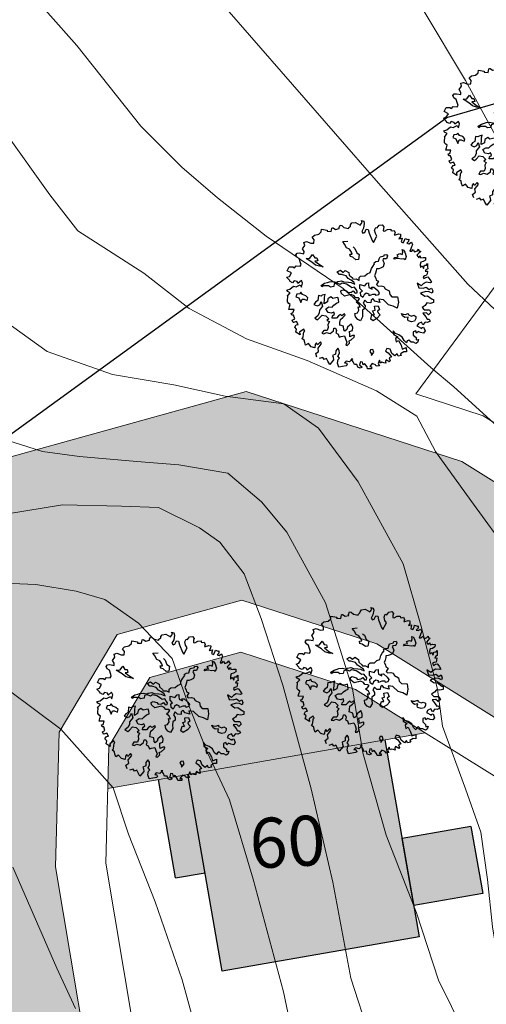
# Model space of a CAD drawing. Units: inches. Extents: x -1401 to 5536, y -232 to 249.
# Drawn here: x 5154 to 5168, y 63 to 93 of the extents above; entities that cross this region are included whole.
import ezdxf

# ---------------------------------------------------------------- set-up
doc = ezdxf.new("R2010")
doc.units = ezdxf.units.IN
doc.header["$MEASUREMENT"] = 0
for name, color, linetype in [('BLUE', 5, 'Continuous'), ('G1', 112, 'Continuous'), ('Text', 7, 'Continuous')]:
    doc.layers.add(name, color=color, linetype=linetype)
for name, color, linetype, lineweight in [('Boundary Line', 1, 'Continuous', 30), ('Builtup Area', 7, 'Continuous', 15), ('Builtup Area Hatch', 2, 'Continuous', 0), ('Contours', 252, 'Continuous', 20), ('Line', 7, 'Continuous', 20), ('Open Space', 61, 'Continuous', 20), ('Plot Line', 7, 'Continuous', 20), ('Road', 7, 'Continuous', 20), ('Road Hatch 1Layer4', 9, 'Continuous', 25)]:
    doc.layers.add(name, color=color, linetype=linetype, lineweight=lineweight)

# ---------------------------------------------------------------- blocks, each defined once
blk = doc.blocks.new('TREE-2')
at = {"layer": 'G1'}
for p, q in [((4.981, 0.143), (5.142, 0.143)), ((5.069, 0.034), (4.981, 0.143)), ((4.981, -0.163), (5.069, 0.034)), ((5.142, 0.143), (5.214, 0.018)), ((5.214, 0.018), (5.251, -0.309)), ((6.142, -0.054), (6.231, 0.158)), ((6.231, 0.158), (6.412, 0.246)), ((6.412, 0.246), (6.557, 0.143)), ((6.557, 0.143), (6.557, 0.018)), ((6.557, 0.018), (6.593, -0.127)), ((6.682, -0.127), (6.842, 0.034)), ((6.842, 0.034), (7.055, 0.106)), ((7.055, 0.106), (7.091, 0.018)), ((7.091, 0.018), (7.179, 0.018)), ((7.179, 0.018), (7.288, 0.086)), ((7.288, 0.086), (7.397, -0.054)), ((3.654, -0.703), (3.674, -0.521)), ((3.674, -0.521), (3.783, -0.521)), ((3.783, -0.521), (3.96, -0.609)), ((3.96, -0.609), (4.281, -0.594)), ((4.281, -0.537), (4.369, -0.412)), ((4.281, -0.594), (4.281, -0.537)), ((4.354, -0.324), (4.405, -0.179)), ((4.369, -0.412), (4.354, -0.324)), ((4.405, -0.179), (4.639, -0.075)), ((4.639, -0.075), (4.981, -0.163)), ((5.251, -0.309), (5.194, -0.558)), ((5.194, -0.558), (5.302, -0.646)), ((5.302, -0.646), (5.411, -0.573)), ((5.411, -0.573), (5.448, -0.324)), ((5.448, -0.324), (5.588, -0.309)), ((5.588, -0.309), (5.712, -0.537)), ((5.712, -0.537), (6.039, -0.967)), ((6.018, -0.252), (6.039, -0.039)), ((6.127, -0.449), (6.018, -0.252)), ((6.039, -0.039), (6.142, -0.054)), ((6.267, -0.594), (6.127, -0.449)), ((6.163, -1.076), (6.267, -0.594)), ((6.593, -0.127), (6.682, -0.127)), ((7.397, -0.054), (7.376, -0.2)), ((7.376, -0.2), (7.449, -0.179)), ((7.449, -0.179), (7.646, -0.054)), ((7.646, -0.054), (7.77, -0.039)), ((7.807, -0.2), (7.755, -0.376)), ((7.755, -0.376), (7.952, -0.272)), ((7.77, -0.039), (7.807, -0.2)), ((7.952, -0.272), (7.967, -0.537)), ((7.967, -0.537), (8.113, -0.558)), ((8.113, -0.558), (8.149, -0.376)), ((8.149, -0.236), (8.346, -0.252)), ((8.149, -0.376), (8.149, -0.236)), ((8.346, -0.252), (8.398, -0.215)), ((8.434, -0.376), (8.346, -0.521)), ((8.346, -0.521), (8.486, -0.521)), ((8.398, -0.215), (8.434, -0.376)), ((8.486, -0.521), (8.631, -0.376)), ((8.631, -0.376), (8.74, -0.521)), ((8.74, -0.521), (8.704, -0.666)), ((2.44, -1.507), (2.565, -1.31)), ((2.529, -1.128), (2.923, -1.092)), ((2.565, -1.31), (2.529, -1.128)), ((2.923, -1.092), (2.938, -1.164)), ((2.938, -1.164), (3.208, -1.113)), ((3.192, -0.864), (3.244, -0.827)), ((3.208, -1.004), (3.192, -0.864)), ((3.208, -1.113), (3.208, -1.004)), ((3.244, -0.827), (3.26, -0.827)), ((3.26, -0.827), (3.457, -0.895)), ((3.457, -0.895), (3.674, -0.77)), ((3.674, -0.77), (3.654, -0.703)), ((6.039, -0.967), (6.163, -1.076)), ((7.916, -1.451), (8.078, -1.323)), ((8.078, -1.323), (8.239, -1.342)), ((8.166, -1.022), (8.258, -1.022)), ((8.239, -1.18), (8.166, -1.022)), ((8.239, -1.342), (8.239, -1.18)), ((8.258, -1.022), (8.382, -1.147)), ((8.382, -1.147), (8.544, -1.397)), ((8.704, -0.807), (8.683, -0.988)), ((8.683, -0.988), (8.813, -0.952)), ((8.704, -0.666), (8.704, -0.807)), ((8.813, -0.952), (8.88, -0.807)), ((8.88, -0.807), (9.01, -0.952)), ((9.01, -0.952), (9.17, -0.827)), ((9.17, -0.827), (9.222, -0.703)), ((9.222, -0.703), (9.274, -0.807)), ((9.31, -0.967), (9.222, -1.128)), ((9.222, -1.128), (9.383, -1.258)), ((9.274, -0.807), (9.398, -0.807)), ((9.398, -0.807), (9.31, -0.967)), ((9.383, -1.258), (9.456, -1.113)), ((9.456, -1.113), (9.507, -1.237)), ((9.507, -1.237), (9.668, -1.164)), ((9.668, -1.164), (9.829, -1.128)), ((9.865, -1.289), (9.741, -1.434)), ((9.829, -1.128), (9.865, -1.289)), ((2.062, -1.813), (2.171, -1.631)), ((2.243, -1.953), (2.062, -1.813)), ((2.171, -1.631), (2.44, -1.507)), ((2.28, -2.171), (2.243, -1.953)), ((4.139, -1.558), (4.461, -1.433)), ((4.3, -1.683), (4.139, -1.558)), ((4.498, -1.896), (4.3, -1.683)), ((4.711, -1.933), (4.498, -1.896)), ((4.909, -2.095), (4.711, -1.933)), ((4.909, -1.72), (5.053, -1.79)), ((5.053, -1.79), (5.251, -2.04)), ((6.826, -2.04), (6.844, -1.896)), ((6.844, -1.896), (7.094, -1.753)), ((7.079, -1.68), (7.222, -1.61)), ((7.094, -1.753), (7.079, -1.68)), ((7.094, -1.966), (7.079, -2.058)), ((7.292, -1.896), (7.094, -1.966)), ((7.222, -1.61), (7.31, -1.698)), ((7.31, -1.698), (7.292, -1.896)), ((7.791, -1.79), (7.828, -1.665)), ((8.041, -1.683), (7.791, -1.79)), ((7.828, -1.665), (8.023, -1.558)), ((8.023, -1.558), (7.916, -1.451)), ((8.291, -1.665), (8.041, -1.683)), ((8.434, -1.595), (8.291, -1.665)), ((8.526, -1.628), (8.434, -1.595)), ((8.544, -1.397), (8.526, -1.628)), ((9.741, -1.434), (9.595, -1.507)), ((9.595, -1.507), (9.595, -1.668)), ((9.595, -1.668), (9.668, -1.865)), ((9.668, -1.865), (9.741, -1.719)), ((9.741, -1.719), (9.886, -1.865)), ((9.886, -1.647), (10.026, -1.595)), ((9.886, -1.865), (9.886, -1.647)), ((10.026, -1.595), (10.062, -1.486)), ((10.062, -1.917), (10.047, -2.025)), ((10.047, -2.025), (10.187, -1.974)), ((10.062, -1.486), (10.119, -1.683)), ((10.171, -1.813), (10.062, -1.917)), ((10.119, -1.683), (10.171, -1.813)), ((10.187, -1.974), (10.207, -2.15)), ((1.616, -2.311), (1.777, -2.202)), ((1.725, -2.492), (1.616, -2.311)), ((1.632, -2.741), (1.725, -2.492)), ((1.777, -2.202), (2.083, -2.238)), ((2.083, -2.238), (2.28, -2.171)), ((4.836, -2.256), (4.979, -2.201)), ((4.909, -2.399), (4.836, -2.256)), ((4.979, -2.201), (4.909, -2.095)), ((5.071, -2.399), (4.909, -2.399)), ((5.321, -2.506), (5.071, -2.399)), ((5.251, -2.04), (5.446, -2.095)), ((5.482, -2.436), (5.321, -2.506)), ((5.446, -2.095), (5.482, -2.436)), ((6.487, -2.808), (6.539, -2.646)), ((6.539, -2.646), (6.612, -2.451)), ((6.558, -2.378), (6.664, -2.271)), ((6.612, -2.451), (6.558, -2.378)), ((6.664, -2.271), (6.826, -2.201)), ((6.826, -2.201), (6.826, -2.04)), ((7.079, -2.613), (6.969, -2.683)), ((7.079, -2.058), (7.13, -2.11)), ((7.222, -2.488), (7.079, -2.613)), ((7.13, -2.11), (7.237, -2.235)), ((7.237, -2.235), (7.222, -2.488)), ((10.098, -2.331), (10.01, -2.42)), ((10.01, -2.42), (10.098, -2.529)), ((10.207, -2.259), (10.098, -2.331)), ((10.098, -2.529), (10.207, -2.42)), ((10.207, -2.15), (10.207, -2.259)), ((10.207, -2.42), (10.316, -2.347)), ((10.316, -2.347), (10.492, -2.472)), ((10.492, -2.472), (10.653, -2.632)), ((10.653, -2.632), (10.581, -2.689)), ((1.31, -3.26), (1.367, -3.115)), ((1.419, -3.384), (1.31, -3.26)), ((1.367, -3.115), (1.528, -3.063)), ((1.528, -3.063), (1.813, -3.047)), ((1.792, -2.902), (1.632, -2.741)), ((1.813, -3.047), (1.792, -2.902)), ((2.046, -3.314), (2.295, -3.222)), ((2.493, -3.439), (2.046, -3.314)), ((2.295, -3.222), (2.402, -2.936)), ((2.402, -2.936), (2.6, -3.116)), ((2.6, -3.116), (2.743, -3.079)), ((2.85, -3.259), (2.67, -3.329)), ((2.67, -3.329), (3.03, -3.472)), ((2.743, -3.079), (2.85, -3.259)), ((6.201, -3.399), (6.308, -3.219)), ((6.308, -3.219), (6.487, -3.094)), ((6.487, -3.094), (6.487, -2.808)), ((6.969, -2.683), (6.826, -2.738)), ((6.826, -2.738), (6.844, -2.863)), ((6.844, -3.042), (6.826, -3.219)), ((6.826, -3.219), (6.951, -3.347)), ((6.844, -2.863), (6.844, -3.042)), ((9.741, -2.938), (9.938, -3.224)), ((10.047, -3.047), (9.741, -2.938)), ((9.938, -3.224), (10.207, -3.172)), ((10.15, -2.886), (10.047, -3.047)), ((10.295, -2.726), (10.15, -2.886)), ((10.207, -3.172), (10.404, -3.047)), ((10.581, -2.689), (10.295, -2.726)), ((10.404, -3.047), (10.638, -3.151)), ((10.674, -3.296), (10.456, -3.333)), ((10.638, -3.151), (10.762, -3.011)), ((10.887, -3.333), (10.674, -3.296)), ((10.762, -3.011), (10.887, -3.172)), ((10.887, -3.172), (10.887, -3.333)), ((1.595, -3.441), (1.419, -3.384)), ((1.455, -4.121), (1.528, -3.96)), ((1.528, -3.96), (1.792, -3.924)), ((1.756, -3.69), (1.595, -3.441)), ((1.829, -3.799), (1.756, -3.69)), ((1.792, -3.924), (1.829, -3.799)), ((2.78, -3.582), (2.493, -3.439)), ((3.066, -3.582), (2.78, -3.582)), ((3.03, -3.472), (3.316, -3.545)), ((3.316, -3.545), (3.066, -3.582)), ((4.321, -3.634), (4.498, -3.472)), ((4.516, -3.759), (4.321, -3.634)), ((4.498, -3.472), (4.714, -3.561)), ((4.641, -3.722), (4.516, -3.759)), ((4.964, -3.722), (4.641, -3.722)), ((4.714, -3.561), (4.821, -3.399)), ((4.821, -3.399), (5.089, -3.472)), ((5.144, -3.865), (4.964, -3.722)), ((5.089, -3.472), (5.162, -3.634)), ((5.375, -3.935), (5.144, -3.865)), ((5.162, -3.634), (5.412, -3.759)), ((5.592, -4.009), (5.375, -3.935)), ((5.412, -3.759), (5.467, -3.829)), ((5.467, -3.829), (5.68, -3.759)), ((5.68, -3.759), (5.896, -3.81)), ((5.842, -3.615), (5.915, -3.49)), ((5.896, -3.81), (5.842, -3.615)), ((5.915, -3.49), (6.201, -3.399)), ((6.36, -4.045), (6.448, -3.832)), ((6.448, -3.832), (6.558, -3.777)), ((6.558, -3.777), (6.591, -3.92)), ((6.591, -3.92), (6.664, -4.082)), ((6.826, -4.03), (6.987, -3.975)), ((6.951, -3.347), (7.005, -3.472)), ((6.987, -3.975), (7.289, -4.118)), ((7.005, -3.472), (7.185, -3.506)), ((7.185, -3.506), (7.112, -3.759)), ((7.112, -3.759), (7.237, -3.829)), ((7.237, -3.829), (7.435, -3.759)), ((7.435, -3.759), (7.615, -3.759)), ((7.615, -3.759), (7.74, -3.884)), ((7.74, -3.884), (8.044, -3.954)), ((8.044, -3.954), (8.151, -4.17)), ((10.456, -3.333), (10.135, -3.545)), ((10.135, -3.545), (10.456, -3.654)), ((10.456, -3.654), (10.638, -3.582)), ((10.638, -3.582), (11.011, -3.727)), ((11.156, -3.924), (10.959, -4.028)), ((11.011, -3.727), (11.099, -3.706)), ((11.099, -3.706), (11.156, -3.924)), ((1.041, -4.443), (1.098, -4.157)), ((1.346, -4.515), (1.041, -4.443)), ((1.098, -4.157), (1.331, -4.085)), ((1.274, -4.78), (1.346, -4.515)), ((1.331, -4.085), (1.455, -4.121)), ((3.514, -4.795), (3.694, -4.6)), ((3.694, -4.6), (3.874, -4.493)), ((3.874, -4.493), (3.98, -4.42)), ((3.98, -4.42), (4.212, -4.332)), ((4.355, -4.652), (4.142, -4.743)), ((4.212, -4.332), (4.483, -4.313)), ((4.516, -4.365), (4.34, -4.475)), ((4.34, -4.475), (4.355, -4.652)), ((4.483, -4.313), (4.535, -4.24)), ((4.733, -4.402), (4.516, -4.365)), ((4.535, -4.24), (4.751, -4.133)), ((4.839, -4.277), (4.733, -4.402)), ((4.751, -4.133), (4.928, -4.152)), ((5.144, -4.258), (4.839, -4.277)), ((4.928, -4.152), (5.232, -4.097)), ((5.43, -4.35), (5.144, -4.258)), ((5.232, -4.097), (5.412, -4.079)), ((5.412, -4.079), (5.68, -4.115)), ((5.555, -4.402), (5.43, -4.35)), ((5.717, -4.332), (5.555, -4.402)), ((5.68, -4.115), (5.592, -4.009)), ((5.592, -4.706), (5.698, -4.582)), ((5.698, -4.582), (5.86, -4.706)), ((5.86, -4.438), (5.717, -4.332)), ((5.967, -4.527), (5.86, -4.438)), ((5.86, -4.706), (5.985, -4.652)), ((5.985, -4.652), (5.967, -4.527)), ((6.018, -4.045), (6.36, -4.045)), ((6.091, -4.316), (6.018, -4.045)), ((6.305, -4.441), (6.091, -4.316)), ((6.198, -4.548), (6.305, -4.441)), ((6.286, -4.78), (6.198, -4.548)), ((6.484, -4.655), (6.448, -4.853)), ((6.591, -4.511), (6.484, -4.655)), ((6.789, -4.511), (6.591, -4.511)), ((6.664, -4.082), (6.914, -4.137)), ((6.826, -4.618), (6.789, -4.511)), ((6.914, -4.137), (6.826, -4.03)), ((7.021, -4.475), (6.826, -4.618)), ((7.219, -4.423), (7.021, -4.475)), ((7.273, -4.493), (7.219, -4.423)), ((7.417, -4.405), (7.273, -4.493)), ((7.289, -4.118), (7.432, -4.243)), ((7.432, -4.243), (7.417, -4.405)), ((7.828, -4.636), (7.508, -4.67)), ((8.258, -4.868), (7.828, -4.636)), ((8.151, -4.17), (8.331, -4.277)), ((8.331, -4.277), (8.705, -4.188)), ((8.705, -4.188), (8.849, -4.527)), ((8.849, -4.527), (8.885, -4.941)), ((10.653, -4.261), (10.492, -4.443)), ((10.492, -4.443), (10.674, -4.551)), ((10.726, -4.064), (10.653, -4.261)), ((10.674, -4.551), (11.011, -4.458)), ((10.959, -4.028), (10.726, -4.064)), ((11.011, -4.458), (11.156, -4.619)), ((11.156, -4.619), (11.047, -4.8)), ((1.113, -4.889), (1.274, -4.78)), ((1.346, -5.034), (1.113, -4.889)), ((1.419, -5.107), (1.346, -5.034)), ((1.595, -5.138), (1.419, -5.107)), ((1.668, -4.977), (1.595, -5.138)), ((1.886, -4.977), (1.668, -4.977)), ((1.953, -5.086), (1.886, -4.977)), ((1.901, -5.335), (2.135, -5.138)), ((2.135, -4.837), (1.953, -5.086)), ((2.259, -4.977), (2.135, -4.837)), ((2.135, -5.138), (2.259, -5.267)), ((2.259, -5.267), (2.259, -4.977)), ((3.587, -4.886), (3.514, -4.795)), ((3.675, -4.78), (3.587, -4.886)), ((3.998, -4.688), (3.675, -4.78)), ((3.944, -5.319), (3.746, -5.426)), ((3.944, -5.514), (3.944, -5.319)), ((4.142, -4.743), (3.998, -4.688)), ((4.821, -5.283), (4.693, -5.353)), ((4.891, -5.407), (4.821, -5.283)), ((4.894, -4.795), (5.001, -4.706)), ((4.964, -4.956), (4.894, -4.795)), ((5.232, -5.084), (4.964, -4.956)), ((5.001, -4.706), (5.269, -4.706)), ((5.467, -4.941), (5.232, -5.084)), ((5.269, -4.706), (5.394, -4.795)), ((5.394, -4.795), (5.592, -4.706)), ((5.628, -4.85), (5.467, -4.941)), ((5.842, -4.886), (5.628, -4.85)), ((5.967, -4.993), (5.842, -4.886)), ((6.165, -4.956), (5.967, -4.993)), ((6.091, -5.279), (6.201, -5.118)), ((6.326, -5.371), (6.091, -5.279)), ((6.253, -4.993), (6.165, -4.956)), ((6.201, -5.118), (6.253, -4.993)), ((6.448, -4.853), (6.286, -4.78)), ((6.631, -4.993), (6.576, -5.209)), ((6.576, -5.209), (6.737, -5.353)), ((6.826, -5.1), (6.631, -4.993)), ((7.06, -5.048), (6.826, -5.1)), ((7.112, -4.743), (7.024, -4.868)), ((7.024, -4.868), (7.06, -5.048)), ((7.292, -4.868), (7.112, -4.743)), ((7.633, -4.868), (7.292, -4.868)), ((7.362, -5.209), (7.593, -5.121)), ((7.468, -5.462), (7.362, -5.209)), ((7.508, -4.67), (7.633, -4.868)), ((7.593, -5.121), (7.755, -5.337)), ((8.58, -4.868), (8.258, -4.868)), ((8.885, -4.941), (8.58, -4.868)), ((9.366, -5.337), (9.26, -5.209)), ((9.26, -5.209), (9.366, -5.228)), ((9.366, -5.228), (9.528, -5.194)), ((9.528, -5.194), (9.689, -5.084)), ((9.759, -5.319), (9.546, -5.407)), ((9.689, -5.084), (9.726, -5.158)), ((9.726, -5.158), (9.958, -5.194)), ((9.759, -5.444), (9.759, -5.319)), ((9.958, -5.194), (10.082, -5.103)), ((10.082, -5.103), (10.244, -5.139)), ((10.244, -5.139), (10.28, -5.283)), ((10.28, -5.283), (10.244, -5.462)), ((10.871, -4.712), (10.638, -4.8)), ((10.638, -4.8), (10.902, -4.998)), ((11.047, -4.8), (10.871, -4.712)), ((10.902, -4.998), (11.032, -5.122)), ((11.032, -5.122), (11.156, -5.07)), ((11.265, -5.195), (11.12, -5.335)), ((11.156, -5.07), (11.265, -5.195)), ((1.346, -5.713), (1.543, -5.604)), ((1.435, -5.786), (1.346, -5.713)), ((1.632, -5.838), (1.435, -5.786)), ((1.528, -6.035), (1.632, -5.838)), ((1.543, -5.604), (1.725, -5.335)), ((1.725, -5.335), (1.901, -5.335)), ((2.082, -5.801), (2.064, -5.999)), ((2.259, -5.731), (2.082, -5.801)), ((2.314, -5.606), (2.259, -5.731)), ((2.457, -5.731), (2.314, -5.606)), ((2.688, -5.749), (2.457, -5.731)), ((2.868, -5.856), (2.688, -5.749)), ((2.868, -6.035), (2.868, -5.856)), ((3.566, -5.856), (3.441, -5.999)), ((3.691, -5.496), (3.514, -5.514)), ((3.514, -5.514), (3.566, -5.856)), ((3.746, -5.426), (3.691, -5.496)), ((3.764, -6.087), (3.8, -5.856)), ((3.8, -5.856), (3.962, -6.124)), ((3.977, -5.639), (3.944, -5.514)), ((4.032, -5.944), (3.977, -5.639)), ((4.212, -5.767), (4.032, -5.944)), ((4.337, -5.371), (4.193, -5.551)), ((4.193, -5.551), (4.212, -5.767)), ((4.516, -5.444), (4.337, -5.371)), ((4.693, -5.353), (4.516, -5.444)), ((4.605, -6.017), (4.693, -5.856)), ((4.693, -5.856), (4.821, -5.694)), ((4.821, -5.694), (4.964, -5.587)), ((4.964, -5.587), (4.891, -5.407)), ((6.216, -6.032), (6.36, -5.944)), ((6.308, -5.548), (6.451, -5.514)), ((6.414, -5.746), (6.308, -5.548)), ((6.451, -5.514), (6.326, -5.371)), ((6.36, -5.944), (6.414, -5.746)), ((6.774, -5.529), (6.649, -5.691)), ((6.649, -5.691), (6.701, -5.889)), ((6.701, -5.889), (6.774, -6.121)), ((6.737, -5.353), (6.774, -5.529)), ((7.325, -5.551), (7.468, -5.462)), ((7.505, -5.767), (7.325, -5.551)), ((7.344, -5.801), (7.505, -5.767)), ((7.344, -6.124), (7.344, -5.801)), ((7.755, -5.944), (7.523, -6.179)), ((7.755, -5.337), (7.648, -5.481)), ((7.648, -5.481), (7.718, -5.569)), ((7.718, -5.569), (7.898, -5.676)), ((7.898, -5.676), (7.755, -5.944)), ((9.546, -5.407), (9.366, -5.337)), ((9.796, -5.532), (9.759, -5.444)), ((9.833, -5.551), (9.796, -5.532)), ((10.064, -5.569), (9.833, -5.551)), ((10.244, -5.462), (10.064, -5.569)), ((10.529, -5.553), (10.477, -5.729)), ((10.477, -5.729), (10.85, -5.822)), ((10.705, -5.407), (10.529, -5.553)), ((10.85, -5.568), (10.705, -5.407)), ((10.762, -5.822), (10.938, -5.693)), ((10.85, -5.822), (10.762, -5.822)), ((10.959, -5.355), (10.85, -5.568)), ((10.938, -5.693), (11.099, -5.926)), ((11.12, -5.335), (10.959, -5.355)), ((11.099, -5.926), (11.032, -6.087)), ((1.492, -6.071), (1.528, -6.035)), ((1.543, -6.108), (1.492, -6.071)), ((1.595, -6.393), (1.543, -6.108)), ((1.616, -6.481), (1.595, -6.393)), ((1.725, -6.554), (1.616, -6.481)), ((1.829, -6.59), (1.725, -6.554)), ((1.829, -6.772), (1.829, -6.59)), ((2.064, -5.999), (2.277, -6.017)), ((2.277, -6.017), (2.493, -6.285)), ((2.493, -6.285), (2.512, -6.035)), ((2.512, -6.035), (2.655, -5.999)), ((2.655, -5.999), (2.868, -6.035)), ((3.441, -5.999), (3.371, -6.179)), ((3.371, -6.179), (3.621, -6.212)), ((3.621, -6.212), (3.764, -6.087)), ((3.962, -6.124), (3.834, -6.447)), ((3.834, -6.447), (3.87, -6.627)), ((3.87, -6.627), (3.834, -6.858)), ((4.23, -6.249), (4.391, -6.069)), ((4.443, -6.447), (4.23, -6.249)), ((4.391, -6.069), (4.605, -6.017)), ((4.678, -6.429), (4.443, -6.447)), ((4.803, -6.322), (4.678, -6.429)), ((4.891, -6.447), (4.803, -6.322)), ((4.803, -6.59), (4.891, -6.447)), ((4.821, -6.733), (4.803, -6.59)), ((5.089, -6.66), (4.821, -6.733)), ((5.177, -6.483), (5.089, -6.66)), ((5.284, -6.355), (5.177, -6.483)), ((5.394, -6.41), (5.284, -6.355)), ((5.375, -6.678), (5.5, -6.499)), ((5.552, -6.249), (5.394, -6.41)), ((5.5, -6.499), (5.607, -6.322)), ((5.607, -6.322), (5.552, -6.249)), ((6.308, -6.23), (6.216, -6.032)), ((6.503, -6.374), (6.308, -6.23)), ((6.701, -6.407), (6.503, -6.374)), ((6.774, -6.121), (6.701, -6.407)), ((7.523, -6.179), (7.344, -6.124)), ((9.025, -6.481), (9.113, -6.714)), ((9.222, -6.626), (9.025, -6.481)), ((9.456, -6.642), (9.222, -6.626)), ((9.725, -6.735), (9.456, -6.642)), ((10.492, -6.087), (10.347, -6.18)), ((10.347, -6.18), (10.404, -6.408)), ((10.404, -6.408), (10.638, -6.517)), ((10.581, -6.217), (10.492, -6.087)), ((10.674, -6.087), (10.581, -6.217)), ((10.638, -6.517), (10.689, -6.663)), ((10.835, -6.108), (10.674, -6.087)), ((10.689, -6.663), (10.835, -6.59)), ((10.835, -6.59), (10.814, -6.803)), ((11.032, -6.087), (10.835, -6.108)), ((1.829, -6.948), (1.829, -6.772)), ((2.171, -6.86), (1.829, -6.948)), ((2.046, -7.145), (2.15, -7.093)), ((2.135, -7.254), (2.046, -7.145)), ((2.243, -7.233), (2.135, -7.254)), ((2.15, -7.093), (2.171, -6.86)), ((2.383, -7.451), (2.243, -7.233)), ((3.834, -6.858), (3.675, -7.056)), ((3.675, -7.056), (3.889, -7.108)), ((3.889, -7.108), (3.977, -6.983)), ((3.977, -6.983), (4.105, -6.715)), ((4.105, -6.715), (4.355, -6.697)), ((4.355, -6.697), (4.605, -6.84)), ((4.605, -6.84), (4.516, -6.983)), ((4.516, -6.983), (4.693, -7.02)), ((4.693, -7.02), (4.641, -7.233)), ((4.641, -7.233), (4.73, -7.431)), ((5.107, -7.358), (5.214, -7.325)), ((5.214, -7.325), (5.321, -7.468)), ((5.394, -6.895), (5.375, -6.678)), ((5.427, -7.056), (5.394, -6.895)), ((5.695, -7.072), (5.427, -7.056)), ((5.787, -7.288), (5.695, -7.072)), ((5.875, -7.358), (5.787, -7.288)), ((5.967, -7.215), (5.875, -7.358)), ((5.982, -7.056), (5.967, -7.215)), ((6.091, -6.877), (5.982, -7.056)), ((6.161, -6.77), (6.091, -6.877)), ((6.323, -6.983), (6.161, -6.77)), ((6.18, -7.306), (6.36, -7.181)), ((6.253, -7.501), (6.18, -7.306)), ((6.36, -7.181), (6.323, -6.983)), ((9.113, -6.714), (9.419, -6.787)), ((9.419, -6.787), (9.31, -6.932)), ((9.31, -6.932), (9.419, -7.145)), ((9.419, -7.145), (9.544, -7.02)), ((9.544, -7.02), (9.793, -7.269)), ((9.901, -6.932), (9.725, -6.735)), ((9.793, -7.269), (9.938, -7.518)), ((10.098, -7.036), (9.901, -6.932)), ((10.119, -6.896), (10.098, -7.036)), ((10.207, -6.803), (10.119, -6.896)), ((10.384, -6.896), (10.207, -6.803)), ((10.544, -6.86), (10.384, -6.896)), ((10.726, -6.896), (10.544, -6.86)), ((10.814, -6.803), (10.726, -6.896)), ((2.243, -7.575), (2.383, -7.451)), ((2.347, -7.716), (2.243, -7.575)), ((2.368, -7.716), (2.347, -7.716)), ((2.544, -7.591), (2.368, -7.716)), ((2.529, -8.006), (2.58, -7.809)), ((2.705, -7.752), (2.544, -7.591)), ((2.58, -7.809), (2.705, -7.752)), ((3.156, -7.97), (2.938, -8.239)), ((3.26, -8.094), (3.156, -7.97)), ((4.48, -7.699), (4.407, -7.916)), ((4.407, -7.916), (4.55, -7.916)), ((4.711, -7.629), (4.48, -7.699)), ((4.55, -7.916), (4.693, -7.773)), ((4.693, -7.773), (4.946, -7.773)), ((4.73, -7.431), (4.711, -7.629)), ((4.946, -7.773), (5.123, -7.556)), ((5.123, -7.556), (5.107, -7.358)), ((5.321, -7.468), (5.321, -7.645)), ((5.321, -7.645), (5.482, -7.681)), ((5.482, -7.681), (5.607, -7.861)), ((5.607, -7.861), (5.732, -7.788)), ((5.732, -7.788), (5.93, -7.681)), ((5.93, -7.681), (6.055, -7.843)), ((6.055, -7.843), (6.198, -8.059)), ((6.305, -7.645), (6.253, -7.501)), ((6.448, -7.52), (6.305, -7.645)), ((6.323, -7.931), (6.448, -7.824)), ((6.396, -8.074), (6.323, -7.931)), ((6.573, -7.468), (6.448, -7.52)), ((6.448, -7.824), (6.591, -7.593)), ((6.591, -7.593), (6.573, -7.468)), ((8.916, -7.752), (8.88, -7.949)), ((8.88, -7.949), (9.077, -8.006)), ((9.15, -7.736), (8.916, -7.752)), ((9.331, -7.985), (9.15, -7.736)), ((9.58, -8.094), (9.331, -7.985)), ((9.689, -7.913), (9.58, -8.094)), ((9.793, -8.042), (9.689, -7.913)), ((9.99, -7.949), (9.793, -8.042)), ((10.083, -7.664), (9.901, -7.845)), ((9.901, -7.845), (9.99, -7.949)), ((9.938, -7.518), (10.171, -7.342)), ((10.259, -7.627), (10.083, -7.664)), ((10.171, -7.342), (10.259, -7.627)), ((2.689, -8.094), (2.529, -8.006)), ((2.689, -8.307), (2.689, -8.094)), ((3.011, -8.4), (2.689, -8.307)), ((2.938, -8.239), (3.011, -8.4)), ((3.208, -8.146), (3.26, -8.094)), ((3.229, -8.271), (3.208, -8.146)), ((3.208, -8.613), (3.26, -8.504)), ((3.389, -8.685), (3.208, -8.613)), ((3.26, -8.504), (3.229, -8.271)), ((4.229, -8.628), (4.172, -8.758)), ((4.338, -8.737), (4.229, -8.628)), ((4.463, -8.488), (4.338, -8.737)), ((4.566, -8.577), (4.463, -8.488)), ((4.514, -8.737), (4.566, -8.577)), ((5.712, -8.613), (5.624, -8.81)), ((5.842, -8.722), (5.712, -8.613)), ((6.198, -8.059), (6.18, -8.272)), ((6.18, -8.272), (6.286, -8.254)), ((6.286, -8.254), (6.396, -8.074)), ((7.88, -8.129), (7.861, -8.254)), ((7.861, -8.254), (7.989, -8.361)), ((8.023, -8.074), (7.88, -8.129)), ((7.989, -8.361), (8.041, -8.489)), ((8.133, -8.218), (8.023, -8.074)), ((8.041, -8.489), (8.133, -8.218)), ((8.652, -8.649), (8.616, -8.883)), ((8.776, -8.81), (8.652, -8.649)), ((9.077, -8.504), (9.061, -8.613)), ((9.061, -8.613), (9.113, -8.737)), ((9.077, -8.006), (9.367, -8.219)), ((9.31, -8.577), (9.077, -8.504)), ((9.367, -8.219), (9.238, -8.328)), ((9.238, -8.328), (9.347, -8.488)), ((9.347, -8.488), (9.31, -8.577)), ((3.457, -8.826), (3.389, -8.685)), ((3.566, -8.986), (3.457, -8.826)), ((3.711, -8.81), (3.566, -8.986)), ((3.96, -8.986), (3.711, -8.81)), ((4.208, -8.986), (3.96, -8.986)), ((4.172, -8.758), (4.208, -8.986)), ((4.369, -9.349), (4.514, -9.152)), ((4.426, -8.955), (4.514, -8.737)), ((4.514, -9.152), (4.426, -8.955)), ((5.676, -9.023), (5.499, -9.168)), ((5.499, -9.168), (5.572, -9.277)), ((5.572, -9.277), (5.645, -9.438)), ((5.624, -8.81), (5.676, -9.023)), ((5.909, -8.898), (5.842, -8.722)), ((5.857, -9.116), (5.909, -8.898)), ((6.002, -9.22), (5.857, -9.116)), ((5.945, -9.329), (6.002, -9.22)), ((6.485, -9.292), (6.412, -9.438)), ((6.733, -9.292), (6.485, -9.292)), ((6.879, -9.023), (6.733, -9.292)), ((6.77, -9.059), (6.879, -9.023)), ((6.967, -9.22), (6.77, -9.059)), ((7.091, -9.381), (6.967, -9.22)), ((7.573, -9.08), (7.433, -9.095)), ((7.433, -9.095), (7.433, -9.313)), ((7.433, -9.313), (7.63, -9.401)), ((7.667, -9.24), (7.573, -9.08)), ((7.755, -9.132), (7.667, -9.24)), ((7.952, -9.292), (7.755, -9.132)), ((8.024, -9.417), (7.952, -9.292)), ((8.237, -8.986), (8.128, -9.24)), ((8.128, -9.24), (8.258, -9.22)), ((8.47, -9.007), (8.237, -8.986)), ((8.258, -9.22), (8.289, -9.349)), ((8.543, -9.095), (8.47, -9.007)), ((8.74, -9.007), (8.543, -9.095)), ((8.616, -8.883), (8.74, -9.007)), ((8.844, -8.737), (8.776, -8.81)), ((8.989, -8.737), (8.844, -8.737)), ((9.113, -8.737), (8.989, -8.737)), ((4.514, -9.562), (4.369, -9.349)), ((4.908, -9.474), (4.696, -9.614)), ((5.033, -9.578), (4.908, -9.474)), ((5.157, -9.474), (5.033, -9.578)), ((5.302, -9.635), (5.157, -9.474)), ((5.479, -9.811), (5.302, -9.635)), ((5.645, -9.438), (5.479, -9.811)), ((5.966, -9.578), (5.945, -9.329)), ((6.127, -9.811), (5.966, -9.578)), ((6.573, -9.598), (6.127, -9.811)), ((6.412, -9.438), (6.536, -9.401)), ((6.536, -9.401), (6.625, -9.526)), ((6.625, -9.526), (6.573, -9.598)), ((7.252, -9.329), (7.091, -9.381)), ((7.361, -9.489), (7.252, -9.329)), ((7.522, -9.51), (7.361, -9.489)), ((7.63, -9.401), (7.522, -9.51)), ((8.289, -9.349), (8.024, -9.417))]:
    blk.add_line(p, q, dxfattribs=at)

msp = doc.modelspace()

# ---------------------------------------------------------------- hatches: boundary and pattern name
at = {"layer": 'Builtup Area Hatch', "lineweight": 30}
for points in [[(5164.603, 71.173), (5158.693, 70.142), (5159.724, 64.231), (5165.635, 65.263)], [(5158.693, 70.142), (5157.806, 69.987), (5158.322, 67.032), (5159.209, 67.186)], [(5165.472, 66.199), (5167.54, 66.56), (5167.188, 68.579), (5165.119, 68.218)]]:
    msp.add_hatch(color=256, dxfattribs=at).paths.add_polyline_path(points)
at = {"layer": 'Open Space'}
msp.add_hatch(color=256, dxfattribs=at).paths.add_polyline_path([(5163.721, 72.692), (5160.276, 73.81), (5157.553, 73.053), (5156.316, 70.974), (5156.283, 69.721), (5165.814, 71.385)])
at = {"layer": 'Road Hatch 1Layer4'}
msp.add_hatch(color=256, dxfattribs=at).paths.add_polyline_path([(5222.259, 22.271), (5218.521, 30.929), (5215.805, 36.356), (5212.432, 42.759), (5208.251, 48.817), (5202.215, 55.342), (5193.462, 61.61), (5186.314, 65.983), (5179.458, 71.086), (5172.748, 75.896), (5166.913, 79.541), (5160.442, 81.641), (5152.646, 79.473), (5148.869, 73.128), (5148.708, 66.943), (5150.196, 58.08), (5151.821, 50.363), (5154.003, 39.423), (5155.125, 33.088), (5154.096, 26.752), (5152.238, 22.193), (5149.027, 18.647), (5148.242, 18.227), (5151.063, 12.931), (5152.777, 13.849), (5157.395, 18.95), (5159.909, 25.118), (5161.211, 33.132), (5159.899, 40.534), (5157.692, 51.6), (5156.092, 59.195), (5154.721, 67.366), (5154.826, 71.405), (5156.572, 74.337), (5160.309, 75.376), (5164.359, 74.061), (5169.407, 70.909), (5175.919, 66.24), (5182.95, 61.007), (5190.145, 56.605), (5198.225, 50.819), (5203.556, 45.057), (5207.29, 39.646), (5210.467, 33.615), (5213.079, 28.395), (5216.804, 19.769), (5221.056, 11.02), (5225.821, 5.306), (5233.922, 1.626), (5243.15, 3.722), (5248.654, 11.515), (5246.664, 22.8), (5243.565, 30.138), (5240.467, 36.825), (5239.724, 41.874), (5239.954, 44.982), (5241.349, 47.268), (5244.109, 48.396), (5246.553, 48.334), (5250.804, 46.108), (5272.927, 35.314), (5276.309, 32.422), (5277.559, 27.946), (5276.765, 21.731), (5275.459, 18.178), (5281.975, 18.514), (5282.63, 20.297), (5283.664, 28.39), (5281.597, 35.794), (5276.246, 40.371), (5253.512, 51.463), (5248.1, 54.296), (5243.004, 54.427), (5237.254, 52.076), (5234.078, 46.87), (5233.691, 41.656), (5234.657, 35.091), (5238.121, 27.616), (5240.872, 21.092), (5242.311, 12.934), (5239.576, 9.063), (5234.564, 7.925), (5229.551, 10.202), (5226.133, 14.301)])

# ---------------------------------------------------------------- linework, layer by layer
at = {"layer": 'Boundary Line'}
for p, q in [((5166.467, 89.864), (5188.896, 96.512)), ((5137.782, 69.045), (5166.467, 89.864))]:
    msp.add_line(p, q, dxfattribs=at)
at = {"layer": 'Builtup Area', "linetype": 'Continuous', "lineweight": 30}
for p, q in [((5164.603, 71.173), (5165.635, 65.263)), ((5159.724, 64.231), (5158.693, 70.142)), ((5158.322, 67.032), (5157.806, 69.987)), ((5167.188, 68.579), (5165.119, 68.218)), ((5167.188, 68.579), (5167.54, 66.56)), ((5158.322, 67.032), (5159.209, 67.186)), ((5167.54, 66.56), (5165.472, 66.199)), ((5165.635, 65.263), (5159.724, 64.231)), ((5165.635, 65.263), (5159.724, 64.231))]:
    msp.add_line(p, q, dxfattribs=at)
at = {"layer": 'Contours'}
for points in [[(5194.369, 62.323), (5192.911, 64.023), (5190.724, 66.27), (5186.835, 69.609), (5185.681, 71.067), (5183.797, 72.524), (5181.124, 74.345), (5178.39, 76.228), (5176.506, 78.11), (5174.683, 79.992), (5172.861, 82.664), (5170.37, 85.821), (5168.547, 88.189), (5167.028, 90.982), (5165.752, 93.107), (5163.735, 95.935), (5161.305, 98.485), (5159.543, 100.003)], [(5156.67, 96.799), (5164.412, 87.899), (5167.094, 84.865), (5167.903, 84.107), (5169.826, 81.629), (5171.648, 79.05), (5173.672, 76.421), (5176.202, 74.094), (5178.985, 71.869), (5181.998, 69.697), (5183.111, 68.787), (5185.54, 66.866), (5187.159, 65.5), (5188.475, 64.59), (5189.79, 63.528), (5191.713, 61.809)], [(5186.239, 62.651), (5184.087, 64.226), (5182.511, 65.455), (5180.128, 67.03), (5178.321, 68.298), (5176.438, 69.911), (5174.669, 71.486), (5172.363, 74.213), (5171.056, 76.48), (5169.711, 78.4), (5167.981, 80.59), (5166.674, 81.78), (5165.983, 82.357), (5163.348, 84.729), (5161.042, 86.304), (5159.581, 87.456), (5158.505, 88.378), (5157.275, 89.607), (5155.353, 92.027), (5152.739, 94.985)], [(5180.388, 62.795), (5179.022, 63.503), (5177.555, 64.414), (5176.087, 65.577), (5174.519, 66.942), (5173.304, 68.408), (5172.343, 69.622), (5171.533, 71.089), (5170.268, 73.263), (5169.003, 75.387), (5168.396, 76.702), (5167.182, 78.37), (5166.119, 79.837), (5165.562, 80.899), (5164.348, 81.657), (5162.273, 82.567), (5160.452, 83.225), (5158.731, 84.135), (5157.365, 85.197), (5155.392, 86.461), (5154.545, 87.545), (5153.179, 89.467)], [(5152.311, 84.379), (5154.463, 82.843), (5156.424, 82.151), (5158.269, 81.844), (5159.806, 81.498), (5161.574, 81.268), (5162.612, 80.538), (5163.804, 78.925), (5165.149, 76.466), (5165.687, 74.623), (5166.18, 72.704), (5166.334, 71.59), (5167.026, 69.708), (5167.487, 68.402), (5167.679, 66.98), (5167.833, 65.559), (5167.986, 64.637), (5168.525, 63.946), (5169.063, 63.331), (5170.293, 62.448)], [(5152.553, 80.396), (5154.324, 79.84), (5155.437, 79.688), (5157.158, 79.536), (5158.423, 79.435), (5159.89, 79.182), (5160.902, 78.323), (5161.661, 77.413), (5162.825, 75.289), (5163.635, 72.71), (5163.938, 70.788), (5164.647, 68.31), (5165.557, 65.984), (5166.215, 63.961), (5167.379, 61.585)], [(5164.156, 62.257), (5163.58, 64.024), (5163.041, 66.905), (5162.388, 69.709), (5161.542, 72.82), (5160.889, 74.818), (5160.383, 76.159), (5159.653, 77.119), (5159.038, 77.542), (5157.808, 78.156), (5156.693, 78.195), (5154.925, 78.233), (5153.272, 77.964)], [(5162.128, 60.882), (5161.56, 63.607), (5160.649, 66.996), (5159.941, 69.372), (5159.283, 70.788), (5158.676, 72.305), (5158.22, 73.62), (5157.208, 74.682), (5156.196, 75.39), (5155.336, 75.643), (5154.122, 75.845), (5152.907, 75.895)], [(5153.338, 72.651), (5154.876, 71.499), (5156.451, 69.732), (5156.913, 68.349), (5157.712, 66.316), (5158.52, 63.973), (5159.135, 61.707)], [(5153.44, 67.355), (5154.756, 64.321), (5155.313, 63.108)]]:
    msp.add_lwpolyline(points, dxfattribs=at)
at = {"layer": 'Line', "color": 0, "lineweight": 30}
msp.add_line((5165.472, 66.199), (5165.119, 68.218), dxfattribs=at)
at = {"layer": 'Line', "color": 5}
msp.add_line((5159.724, 64.231), (5159.724, 64.231), dxfattribs=at)
at = {"layer": 'Plot Line', "lineweight": 20}
for p, q in [((5165.533, 81.566), (5172.957, 91.683)), ((5156.283, 69.721), (5165.814, 71.385))]:
    msp.add_line(p, q, dxfattribs=at)
for points in [[(5219.898, 31.524), (5217.139, 37.042), (5213.717, 43.538), (5209.425, 49.758), (5203.212, 56.472), (5194.291, 62.861), (5187.155, 67.227), (5180.343, 72.297), (5173.583, 77.143), (5167.551, 80.911), (5165.533, 81.566)], [(5178.111, 62.739), (5175.034, 65.029), (5168.572, 69.662), (5163.721, 72.692), (5160.276, 73.81), (5157.553, 73.053), (5156.316, 70.974), (5156.225, 67.471), (5157.566, 59.474), (5159.176, 51.83)]]:
    msp.add_lwpolyline(points, dxfattribs=at)
at = {"layer": 'Road'}
for points in [[(5218.521, 30.929), (5218.521, 30.929), (5215.805, 36.356), (5212.432, 42.759), (5208.251, 48.817), (5202.215, 55.342), (5193.462, 61.61), (5186.314, 65.983), (5179.458, 71.086), (5172.748, 75.896), (5172.748, 75.896), (5166.913, 79.541), (5160.442, 81.641), (5160.442, 81.641), (5152.646, 79.473), (5152.646, 79.473), (5148.869, 73.128), (5148.708, 66.943), (5150.196, 58.08), (5151.821, 50.363)], [(5213.079, 28.395), (5210.467, 33.615), (5207.29, 39.646), (5203.556, 45.057), (5198.225, 50.819), (5190.145, 56.605), (5182.95, 61.007), (5175.919, 66.24), (5169.407, 70.909), (5164.359, 74.061), (5160.309, 75.376), (5156.572, 74.337), (5154.826, 71.405), (5154.721, 67.366), (5156.092, 59.195), (5157.692, 51.6)], [(5178.111, 62.739), (5175.034, 65.029), (5168.572, 69.662), (5163.721, 72.692), (5160.276, 73.81), (5157.553, 73.053), (5156.316, 70.974), (5156.225, 67.471), (5157.566, 59.474), (5159.16, 51.909)]]:
    msp.add_lwpolyline(points, dxfattribs=at)

# ---------------------------------------------------------------- block references
at = {"layer": 'BLUE', "xscale": 0.4438321291301307, "yscale": 0.4438321291302145, "zscale": 0.4438321291302322, "rotation": 344.7280989015063}
for p in [(5166.46, 92.074), (5161.749, 87.292), (5162.034, 75.675), (5156.053, 74.928), (5168.016, 71.566)]:
    msp.add_blockref('TREE-2', p, dxfattribs=at)

# ---------------------------------------------------------------- texts
at = {"layer": 'Text', "insert": (5160.503, 68.804), "char_height": 1.5, "width": 25.62655, "attachment_point": 1, "rotation": 3.1122}
msp.add_mtext('{\\fArial|b1|i0|c0|p34;60}', dxfattribs=at)

doc.saveas('drawing.dxf')
